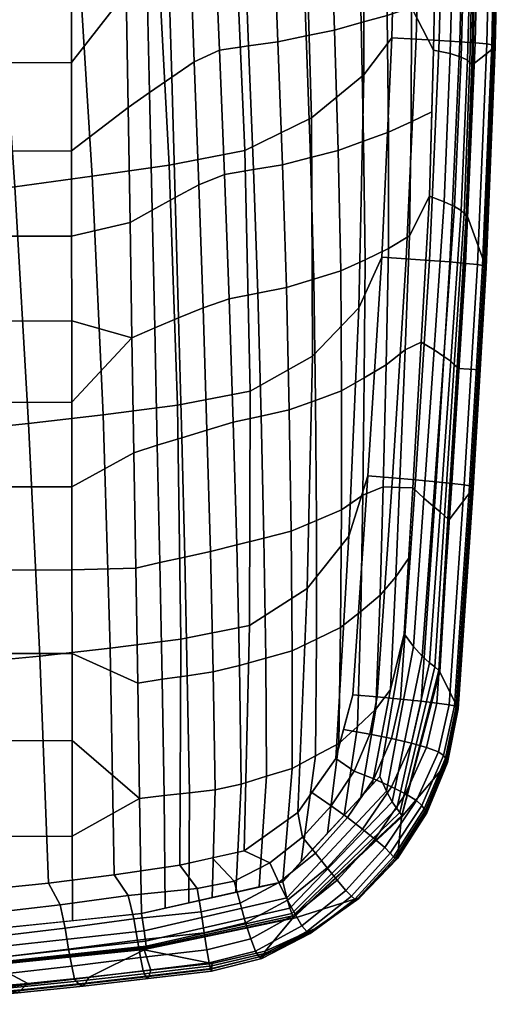
# Model space of a CAD drawing. Units: inches. Extents: x 0 to 201, y 5 to 133.
# Drawn here: x 54 to 56, y 92 to 95 of the extents above; entities that cross this region are included whole.
import ezdxf

# ---------------------------------------------------------------- set-up
doc = ezdxf.new("R2010")
doc.units = ezdxf.units.IN
doc.header["$MEASUREMENT"] = 0
for name, color, linetype in [('A-FURN', 7, 'Continuous'), ('AFUFU-2D-CH-TX', 2, 'Continuous'), ('AFUFU-3D-CH-AR-PD', 2, 'Continuous'), ('AFUFU-3D-CH-TR', 2, 'Continuous')]:
    doc.layers.add(name, color=color, linetype=linetype)
doc.styles.get("Standard").update_dxf_attribs({"font": 'arial.ttf'})

# ---------------------------------------------------------------- blocks, each defined once
blk = doc.blocks.new('3_441HA2SXHC')
at = {"layer": 'AFUFU-2D-CH-TX', "flags": 1}
for tag, height in [('CAPTG', 2.5), ('CAPPN', 0.001), ('CAPMG', 0.001), ('CAPMC', 0.001), ('CAPQT', 0.001), ('CAPDH', 0.001), ('CAPGC', 0.001)]:
    blk.add_attdef(tag, (0, 0), '', height=height, dxfattribs=at)
at = {"layer": 'AFUFU-3D-CH-AR-PD'}
mesh = blk.add_polyface(dxfattribs=at)
corners = [(10.8321, -0.2746, 22.7831), (10.9054, -0.9416, 22.8006), (10.6868, -0.9979, 22.7763), (10.6071, -0.3434, 22.757), (11.0623, -0.2138, 22.804), (11.1305, -0.8919, 22.8206), (11.2939, -0.1522, 22.8234), (11.3582, -0.8412, 22.8389), (11.5283, -0.0954, 22.8367), (11.5894, -0.7941, 22.8518), (11.7647, -0.0423, 22.8449), (11.8225, -0.749, 22.8601), (12.0021, 0.0081, 22.8484), (12.0563, -0.705, 22.8642), (12.2381, 0.0613, 22.8496), (12.2876, -0.6557, 22.8663), (12.4636, 0.1333, 22.844), (12.5025, -0.5759, 22.8618), (10.9743, -1.6091, 22.8182), (10.7621, -1.6529, 22.7958), (11.1939, -1.5704, 22.8374), (11.4176, -1.5307, 22.8545), (11.6451, -1.4931, 22.867), (11.8747, -1.456, 22.8754), (12.1045, -1.4183, 22.8803), (12.3307, -1.3728, 22.8833), (12.5348, -1.2851, 22.8799), (12.6933, -0.4898, 22.8531), (12.7062, -1.179, 22.8725), (11.0391, -2.2761, 22.8361), (10.8331, -2.3084, 22.8154), (11.2527, -2.2473, 22.8545), (11.4712, -2.2173, 22.8706), (11.6936, -2.1883, 22.8827), (11.9179, -2.1581, 22.8913), (12.1422, -2.1259, 22.8968), (12.3619, -2.0836, 22.9007), (12.5547, -1.9885, 22.8984), (10.4567, -1.2893, 20.687), (10.5094, -1.8476, 20.7924), (10.5753, -1.829, 20.7952), (10.5221, -1.2672, 20.6896), (10.5575, -2.4046, 20.9076), (10.6239, -2.3892, 20.9107), (10.5207, -1.0279, 22.738), (10.4439, -0.3776, 22.7177), (10.5933, -1.6787, 22.7583), (10.6618, -2.3303, 22.7785), (10.5029, -2.3519, 22.7102), (10.4361, -1.7039, 22.6898), (10.6114, -2.2474, 20.9194), (10.5867, -1.9631, 20.8617), (10.5618, -1.6788, 20.8045), (10.537, -1.3944, 20.7472), (10.498, -0.994, 20.6735), (10.4583, -0.5935, 20.6002), (10.4689, -0.7055, 20.5841)]
mesh.append_faces([[corners[k] for k in face] for face in [(0, 1, 2, 3), (4, 5, 1, 0), (6, 7, 5, 4), (8, 9, 7, 6), (10, 11, 9, 8), (12, 13, 11, 10), (14, 15, 13, 12), (16, 17, 15, 14), (1, 18, 19, 2), (5, 20, 18, 1), (7, 21, 20, 5), (9, 22, 21, 7), (11, 23, 22, 9), (13, 24, 23, 11), (15, 25, 24, 13), (17, 26, 25, 15), (27, 28, 26, 17), (18, 29, 30, 19), (20, 31, 29, 18), (21, 32, 31, 20), (22, 33, 32, 21), (23, 34, 33, 22), (24, 35, 34, 23), (25, 36, 35, 24), (26, 37, 36, 25), (38, 39, 40, 41), (39, 42, 43, 40), (2, 44, 45, 3), (19, 46, 44, 2), (30, 47, 46, 19), (47, 48, 49, 46), (43, 50, 51, 40), (40, 52, 53, 41), (41, 54, 55, 56)]])
mesh.append_faces([[corners[k] for k in face] for face in [(40, 51, 52, 52), (41, 53, 54, 54)]], dxfattribs={"vtx2": -1})
mesh = blk.add_polyface(dxfattribs=at)
corners = [(12.7885, -1.7568, 22.8862), (12.8591, -1.7604, 22.8722), (12.8302, -2.3972, 22.893), (12.7596, -2.3923, 22.9064), (12.8041, -1.1208, 22.8664), (12.8747, -1.123, 22.8517), (12.8091, -0.4847, 22.847), (12.8797, -0.4852, 22.8315), (12.9258, -1.7641, 22.8467), (12.8973, -2.402, 22.8679), (12.9412, -1.1253, 22.8256), (12.9464, -0.4862, 22.8046), (12.9854, -1.7677, 22.8069), (12.957, -2.4066, 22.8282), (13.0007, -1.1278, 22.7855), (13.0066, -0.4875, 22.7643), (13.03, -1.7711, 22.751), (13.0021, -2.4107, 22.7726), (13.0447, -1.1304, 22.7293), (13.0509, -0.4894, 22.7076), (13.064, -1.7741, 22.6884), (13.0367, -2.4143, 22.71), (13.0782, -1.133, 22.6665), (13.0847, -0.4914, 22.6447), (13.0785, -1.7764, 22.6183), (13.0516, -2.4169, 22.6398), (13.0926, -1.1352, 22.5965), (13.0998, -0.4936, 22.5748), (13.0829, -1.778, 22.5467), (13.0563, -2.4185, 22.568), (13.0968, -1.137, 22.5251), (13.1046, -0.4956, 22.5035), (13.0846, -1.7794, 22.4749), (13.058, -2.4199, 22.4961), (13.0987, -1.1385, 22.4535), (13.1074, -0.4974, 22.4319), (13.0864, -1.781, 22.403), (13.0598, -2.4214, 22.4241), (13.1006, -1.1402, 22.3816), (13.1099, -0.4993, 22.3601), (13.0882, -1.7828, 22.3309), (13.0617, -2.4232, 22.352), (13.1025, -1.142, 22.3095), (13.112, -0.5012, 22.2879), (12.7062, -1.179, 22.8725), (12.6933, -0.4898, 22.8531), (12.7073, -1.8638, 22.8922), (12.5547, -1.9885, 22.8984), (12.5348, -1.2851, 22.8799), (13.0518, -0.5111, 22.2925), (13.0425, -0.9521, 22.307), (13.0332, -1.3931, 22.3215), (13.0969, -1.3947, 22.3179), (13.0238, -1.8341, 22.336), (13.0076, -2.2749, 22.3503)]
mesh.append_faces([[corners[k] for k in face] for face in [(0, 1, 2, 3), (4, 5, 1, 0), (6, 7, 5, 4), (1, 8, 9, 2), (5, 10, 8, 1), (7, 11, 10, 5), (8, 12, 13, 9), (10, 14, 12, 8), (11, 15, 14, 10), (12, 16, 17, 13), (14, 18, 16, 12), (15, 19, 18, 14), (16, 20, 21, 17), (18, 22, 20, 16), (19, 23, 22, 18), (20, 24, 25, 21), (22, 26, 24, 20), (23, 27, 26, 22), (24, 28, 29, 25), (26, 30, 28, 24), (27, 31, 30, 26), (28, 32, 33, 29), (30, 34, 32, 28), (31, 35, 34, 30), (32, 36, 37, 33), (34, 38, 36, 32), (35, 39, 38, 34), (36, 40, 41, 37), (38, 42, 40, 36), (39, 43, 42, 38), (6, 4, 44, 45), (44, 46, 47, 48), (4, 0, 46, 44), (43, 49, 50, 42), (42, 50, 51, 52), (52, 51, 53, 40), (40, 53, 54, 41)]])
mesh = blk.add_polyface(dxfattribs=at)
corners = [(12.736, -3.9058, 22.9182), (12.7878, -3.7884, 22.914), (12.8454, -3.8019, 22.8745), (12.7877, -3.9287, 22.8791), (12.8892, -3.8151, 22.82), (12.8278, -3.9497, 22.8251), (12.9234, -3.8276, 22.7577), (12.8598, -3.9689, 22.7632), (12.9385, -3.8377, 22.6877), (12.8753, -3.983, 22.6933), (12.724, -3.7758, 22.9378), (12.7459, -3.668, 22.9343), (12.8134, -3.6743, 22.9097), (12.8733, -3.6804, 22.87), (12.9192, -3.686, 22.8147), (12.9545, -3.6909, 22.752), (12.9698, -3.6944, 22.6817), (12.975, -3.6968, 22.6098), (12.9438, -3.8455, 22.6158), (12.9769, -3.6987, 22.5377), (12.9458, -3.8512, 22.5436), (12.9787, -3.7006, 22.4656), (12.9478, -3.8555, 22.4714), (12.9806, -3.7025, 22.3935), (12.9496, -3.858, 22.3991), (12.7596, -2.3923, 22.9064), (12.8302, -2.3972, 22.893), (12.7898, -3.0329, 22.9137), (12.7191, -3.0272, 22.9267), (12.8573, -3.0387, 22.889), (12.8973, -2.402, 22.8679), (12.9172, -3.0442, 22.8493), (12.957, -2.4066, 22.8282), (12.9629, -3.049, 22.7939), (13.0021, -2.4107, 22.7726), (12.9981, -3.0532, 22.7313), (13.0367, -2.4143, 22.71), (13.0134, -3.0562, 22.6609), (13.0516, -2.4169, 22.6398), (13.0185, -3.058, 22.589), (13.0563, -2.4185, 22.568), (13.0204, -3.0596, 22.517), (13.058, -2.4199, 22.4961), (13.0223, -3.0612, 22.4449), (13.0598, -2.4214, 22.4241), (13.0242, -3.063, 22.3728), (13.0617, -2.4232, 22.352), (12.7885, -1.7568, 22.8862), (12.6929, -2.5395, 22.9123), (12.7073, -1.8638, 22.8922), (13.0076, -2.2749, 22.3503), (12.9808, -2.7152, 22.3643), (13.0443, -2.719, 22.3617), (12.954, -3.1555, 22.3783), (12.9272, -3.5958, 22.3923), (12.8168, -4.0171, 22.4074)]
mesh.append_faces([[corners[k] for k in face] for face in [(0, 1, 2, 3), (3, 2, 4, 5), (5, 4, 6, 7), (7, 6, 8, 9), (10, 11, 12, 1), (1, 12, 13, 2), (2, 13, 14, 4), (4, 14, 15, 6), (6, 15, 16, 8), (8, 16, 17, 18), (18, 17, 19, 20), (20, 19, 21, 22), (22, 21, 23, 24), (25, 26, 27, 28), (27, 29, 12, 11), (26, 30, 29, 27), (29, 31, 13, 12), (30, 32, 31, 29), (31, 33, 14, 13), (32, 34, 33, 31), (33, 35, 15, 14), (34, 36, 35, 33), (35, 37, 16, 15), (36, 38, 37, 35), (37, 39, 17, 16), (38, 40, 39, 37), (39, 41, 19, 17), (40, 42, 41, 39), (41, 43, 21, 19), (42, 44, 43, 41), (43, 45, 23, 21), (44, 46, 45, 43), (47, 25, 48, 49), (46, 50, 51, 52), (52, 51, 53, 45), (23, 45, 53, 54), (24, 23, 54, 55)]])
mesh = blk.add_polyface(dxfattribs=at)
corners = [(12.6253, -3.8471, 22.953), (12.6481, -3.7623, 22.9503), (12.724, -3.7758, 22.9378), (12.679, -3.8835, 22.9414), (12.7878, -3.7884, 22.914), (12.736, -3.9058, 22.9182), (12.6752, -3.6618, 22.9471), (12.7459, -3.668, 22.9343), (12.7191, -3.0272, 22.9267), (12.7898, -3.0329, 22.9137), (11.0391, -2.2761, 22.8361), (11.101, -2.9412, 22.8544), (10.9009, -2.9643, 22.8351), (10.8331, -2.3084, 22.8154), (11.2527, -2.2473, 22.8545), (11.3078, -2.9203, 22.8722), (11.4712, -2.2173, 22.8706), (11.5192, -2.8978, 22.8875), (11.6936, -2.1883, 22.8827), (11.7339, -2.8753, 22.8994), (11.9179, -2.1581, 22.8913), (11.9501, -2.8502, 22.9081), (12.1422, -2.1259, 22.8968), (12.1661, -2.8219, 22.9142), (12.3619, -2.0836, 22.9007), (12.3771, -2.7816, 22.9189), (12.5547, -1.9885, 22.8984), (12.5576, -2.6799, 22.9174), (12.7073, -1.8638, 22.8922), (12.6929, -2.5395, 22.9123), (11.1605, -3.6035, 22.8733), (10.9655, -3.6204, 22.8548), (11.3597, -3.5873, 22.8907), (11.5618, -3.5691, 22.9054), (11.766, -3.55, 22.9172), (11.9709, -3.5272, 22.9261), (12.1754, -3.5005, 22.9326), (12.3751, -3.4606, 22.9378), (12.5429, -3.3535, 22.937), (12.6634, -3.2019, 22.9326), (12.7596, -2.3923, 22.9064), (11.6002, -4.2282, 22.9246), (11.4088, -4.2464, 22.9101), (11.7915, -4.2084, 22.9364), (11.9825, -4.1844, 22.9454), (12.173, -4.1561, 22.9522), (12.3595, -4.1145, 22.9576), (12.5152, -4.0039, 22.9571), (10.6518, -3.516, 21.1594), (10.6961, -4.0709, 21.2954), (10.7632, -4.0611, 21.2992), (10.7189, -3.5052, 21.163), (10.7272, -2.9826, 22.7978), (10.6618, -2.3303, 22.7785), (10.7901, -3.636, 22.8169), (10.7545, -3.9432, 21.3128), (10.7316, -3.6612, 21.2441), (10.7078, -3.3788, 21.1775)]
mesh.append_faces([[corners[k] for k in face] for face in [(0, 1, 2, 3), (3, 2, 4, 5), (1, 6, 7, 2), (8, 9, 7, 6), (10, 11, 12, 13), (14, 15, 11, 10), (16, 17, 15, 14), (18, 19, 17, 16), (20, 21, 19, 18), (22, 23, 21, 20), (24, 25, 23, 22), (26, 27, 25, 24), (28, 29, 27, 26), (11, 30, 31, 12), (15, 32, 30, 11), (17, 33, 32, 15), (19, 34, 33, 17), (21, 35, 34, 19), (23, 36, 35, 21), (25, 37, 36, 23), (27, 38, 37, 25), (29, 39, 38, 27), (40, 8, 39, 29), (33, 41, 42, 32), (34, 43, 41, 33), (35, 44, 43, 34), (36, 45, 44, 35), (37, 46, 45, 36), (38, 47, 46, 37), (39, 0, 47, 38), (8, 6, 0, 39), (48, 49, 50, 51), (12, 52, 53, 13), (31, 54, 52, 12), (50, 55, 56, 51)]])
mesh.append_faces([[corners[k] for k in face] for face in [(51, 56, 57, 57)]], dxfattribs={"vtx2": -1})
mesh = blk.add_polyface(dxfattribs=at)
corners = [(12.4191, -4.4124, 22.4913), (12.5631, -4.345, 22.4907), (12.5654, -4.3397, 22.4186), (12.4209, -4.4054, 22.4192), (12.4343, -4.1499, 22.948), (12.5294, -4.0751, 22.9468), (12.5664, -4.1209, 22.9256), (12.4607, -4.206, 22.9276), (12.6008, -4.1638, 22.8873), (12.4854, -4.2573, 22.8896), (12.63, -4.1997, 22.8345), (12.5076, -4.2987, 22.8372), (12.6551, -4.2294, 22.7732), (12.5274, -4.3317, 22.7761), (12.6709, -4.2464, 22.7036), (12.5415, -4.3485, 22.7066), (12.6811, -4.2547, 22.6319), (12.5516, -4.3543, 22.6348), (12.6877, -4.2544, 22.5599), (12.5583, -4.3499, 22.5628), (12.6925, -4.253, 22.4879), (12.695, -4.2501, 22.4158), (12.5152, -4.0039, 22.9571), (12.5565, -3.9451, 22.9555), (12.6119, -3.9844, 22.9445), (12.6595, -4.0183, 22.9223), (12.7033, -4.0514, 22.8836), (12.7386, -4.0803, 22.8302), (12.7678, -4.1054, 22.7686), (12.7839, -4.1217, 22.6989), (12.7927, -4.1316, 22.6272), (12.798, -4.1352, 22.5552), (12.8019, -4.137, 22.4831), (12.8043, -4.1366, 22.411), (12.6253, -3.8471, 22.953), (12.679, -3.8835, 22.9414), (12.736, -3.9058, 22.9182), (12.7877, -3.9287, 22.8791), (12.8278, -3.9497, 22.8251), (12.8598, -3.9689, 22.7632), (12.8753, -3.983, 22.6933), (12.882, -3.993, 22.6216), (12.8853, -3.9989, 22.5495), (12.8881, -4.0028, 22.4774), (12.8901, -4.0043, 22.4052), (12.9385, -3.8377, 22.6877), (12.9438, -3.8455, 22.6158), (12.9458, -3.8512, 22.5436), (12.9478, -3.8555, 22.4714), (12.9496, -3.858, 22.3991), (12.8168, -4.0171, 22.4074), (12.4985, -4.3123, 22.4178)]
mesh.append_faces([[corners[k] for k in face] for face in [(0, 1, 2, 3), (4, 5, 6, 7), (7, 6, 8, 9), (9, 8, 10, 11), (11, 10, 12, 13), (13, 12, 14, 15), (15, 14, 16, 17), (17, 16, 18, 19), (19, 18, 20, 1), (1, 20, 21, 2), (22, 23, 24, 5), (5, 24, 25, 6), (6, 25, 26, 8), (8, 26, 27, 10), (10, 27, 28, 12), (12, 28, 29, 14), (14, 29, 30, 16), (16, 30, 31, 18), (18, 31, 32, 20), (20, 32, 33, 21), (23, 34, 35, 24), (24, 35, 36, 25), (25, 36, 37, 26), (26, 37, 38, 27), (27, 38, 39, 28), (28, 39, 40, 29), (29, 40, 41, 30), (30, 41, 42, 31), (31, 42, 43, 32), (32, 43, 44, 33), (40, 45, 46, 41), (41, 46, 47, 42), (42, 47, 48, 43), (43, 48, 49, 44), (44, 49, 50, 33), (33, 50, 51, 21), (3, 2, 21, 51)]])
mesh = blk.add_polyface(dxfattribs=at)
corners = [(12.2228, -4.224, 22.9444), (12.3303, -4.2023, 22.9475), (12.3478, -4.2662, 22.9278), (12.2344, -4.2916, 22.925), (12.3637, -4.3239, 22.8899), (12.2433, -4.3528, 22.8871), (12.3785, -4.3696, 22.8379), (12.251, -4.4014, 22.8353), (12.3923, -4.4054, 22.7769), (12.2576, -4.4397, 22.7743), (12.4027, -4.4224, 22.7073), (12.2619, -4.4581, 22.7047), (12.4106, -4.4269, 22.6355), (12.2647, -4.4633, 22.6329), (12.4156, -4.4196, 22.5634), (12.2654, -4.456, 22.5608), (12.4191, -4.4124, 22.4913), (12.2661, -4.4486, 22.4887), (12.4209, -4.4054, 22.4192), (12.2668, -4.4411, 22.4166), (12.4343, -4.1499, 22.948), (12.4607, -4.206, 22.9276), (12.4854, -4.2573, 22.8896), (12.5076, -4.2987, 22.8372), (12.5274, -4.3317, 22.7761), (12.5415, -4.3485, 22.7066), (12.5516, -4.3543, 22.6348), (12.5583, -4.3499, 22.5628), (12.5631, -4.345, 22.4907), (12.3595, -4.1145, 22.9576), (12.5152, -4.0039, 22.9571), (12.5294, -4.0751, 22.9468), (11.8927, -4.5067, 22.6157), (12.0807, -4.4852, 22.6261), (12.0836, -4.4772, 22.5529), (11.8986, -4.4981, 22.5427), (12.0861, -4.469, 22.4798), (11.9043, -4.4894, 22.4699), (12.0883, -4.4611, 22.4068), (11.9097, -4.4811, 22.3971), (11.9825, -4.1844, 22.9454), (12.173, -4.1561, 22.9522), (12.0231, -4.2442, 22.9381), (12.0397, -4.3118, 22.9196), (12.0497, -4.3737, 22.8829), (12.0587, -4.4237, 22.8306), (12.0667, -4.4623, 22.769), (12.0745, -4.4803, 22.6988), (12.2663, -4.1353, 22.9549), (12.4985, -4.3123, 22.4178), (12.0692, -4.4016, 22.4039)]
mesh.append_faces([[corners[k] for k in face] for face in [(0, 1, 2, 3), (3, 2, 4, 5), (5, 4, 6, 7), (7, 6, 8, 9), (9, 8, 10, 11), (11, 10, 12, 13), (13, 12, 14, 15), (15, 14, 16, 17), (17, 16, 18, 19), (1, 20, 21, 2), (2, 21, 22, 4), (4, 22, 23, 6), (6, 23, 24, 8), (8, 24, 25, 10), (10, 25, 26, 12), (12, 26, 27, 14), (14, 27, 28, 16), (29, 30, 31, 20), (32, 33, 34, 35), (35, 34, 36, 37), (37, 36, 38, 39), (40, 41, 0, 42), (42, 0, 3, 43), (43, 3, 5, 44), (44, 5, 7, 45), (45, 7, 9, 46), (46, 9, 11, 47), (47, 11, 13, 33), (33, 13, 15, 34), (34, 15, 17, 36), (36, 17, 19, 38), (29, 20, 1, 48), (48, 1, 0, 41), (18, 49, 50, 19)]])
mesh.append_faces([[corners[k] for k in face] for face in [(38, 19, 50, 50), (38, 50, 39, 39)]], dxfattribs={"vtx2": -1})
mesh = blk.add_polyface(dxfattribs=at)
corners = [(11.2431, -4.4653, 22.8154), (11.4431, -4.4463, 22.8359), (11.4513, -4.4935, 22.7806), (11.2514, -4.5119, 22.7593), (11.4592, -4.5312, 22.7171), (11.2597, -4.5497, 22.6953), (11.4856, -4.5401, 22.6503), (11.2916, -4.5565, 22.6295), (11.5127, -4.5435, 22.5829), (11.3249, -4.5598, 22.5636), (11.526, -4.5339, 22.5104), (11.3412, -4.5501, 22.4913), (11.5393, -4.5245, 22.4379), (11.3578, -4.5404, 22.419), (11.553, -4.5152, 22.3654), (11.3748, -4.5308, 22.3466), (11.4088, -4.2464, 22.9101), (11.6002, -4.2282, 22.9246), (11.6251, -4.2944, 22.9146), (11.4249, -4.3161, 22.8984), (11.6373, -4.3628, 22.8942), (11.4345, -4.3851, 22.8768), (11.6465, -4.4242, 22.8551), (11.6551, -4.4723, 22.8011), (11.6631, -4.5103, 22.7386), (11.6829, -4.5225, 22.6709), (11.7026, -4.5264, 22.6019), (11.7122, -4.5174, 22.5293), (11.7217, -4.5083, 22.4567), (11.7313, -4.4995, 22.3841), (11.7915, -4.2084, 22.9364), (11.8253, -4.2709, 22.9279), (11.8401, -4.3387, 22.9086), (11.8499, -4.4003, 22.8708), (11.8589, -4.4492, 22.8179), (11.8672, -4.4873, 22.7558), (11.8804, -4.5025, 22.6868), (11.8927, -4.5067, 22.6157), (11.8986, -4.4981, 22.5427), (11.9043, -4.4894, 22.4699), (11.9097, -4.4811, 22.3971), (11.9825, -4.1844, 22.9454), (12.0231, -4.2442, 22.9381), (12.0397, -4.3118, 22.9196), (12.0497, -4.3737, 22.8829), (12.0587, -4.4237, 22.8306), (12.0667, -4.4623, 22.769), (12.0745, -4.4803, 22.6988), (12.0807, -4.4852, 22.6261), (12.0692, -4.4016, 22.4039), (11.6313, -4.4464, 22.3734), (11.1944, -4.4866, 22.3261)]
mesh.append_faces([[corners[k] for k in face] for face in [(0, 1, 2, 3), (3, 2, 4, 5), (5, 4, 6, 7), (7, 6, 8, 9), (9, 8, 10, 11), (11, 10, 12, 13), (13, 12, 14, 15), (16, 17, 18, 19), (19, 18, 20, 21), (21, 20, 22, 1), (1, 22, 23, 2), (2, 23, 24, 4), (4, 24, 25, 6), (6, 25, 26, 8), (8, 26, 27, 10), (10, 27, 28, 12), (12, 28, 29, 14), (17, 30, 31, 18), (18, 31, 32, 20), (20, 32, 33, 22), (22, 33, 34, 23), (23, 34, 35, 24), (24, 35, 36, 25), (25, 36, 37, 26), (26, 37, 38, 27), (27, 38, 39, 28), (28, 39, 40, 29), (30, 41, 42, 31), (31, 42, 43, 32), (32, 43, 44, 33), (33, 44, 45, 34), (34, 45, 46, 35), (35, 46, 47, 36), (36, 47, 48, 37), (40, 49, 50, 29), (14, 50, 51, 15)]])
mesh.append_faces([[corners[k] for k in face] for face in [(29, 50, 14, 14)]], dxfattribs={"vtx2": -1})
at = {"layer": 'AFUFU-3D-CH-TR'}
mesh = blk.add_polyface(dxfattribs=at)
corners = [(12.9175, -1.3683, 22.0294), (12.9685, -1.3735, 22.0497), (12.9572, -1.8023, 22.0634), (12.9097, -1.7921, 22.0429), (12.9404, -2.2319, 22.077), (12.8976, -2.2157, 22.0562), (12.9786, -0.946, 22.0361), (13.0126, -0.948, 22.0796), (13.0016, -1.3793, 22.0935), (12.9892, -1.8123, 22.1074), (12.9705, -2.2462, 22.1213), (13.0308, -0.9502, 22.1333), (13.02, -1.3849, 22.1474), (13.0081, -1.821, 22.1617), (13.0348, -0.9519, 22.1912), (13.025, -1.3896, 22.2055), (13.0147, -1.8278, 22.2199), (13.0387, -0.9528, 22.2492), (13.0295, -1.3928, 22.2636), (13.0203, -1.8328, 22.278), (13.0425, -0.9521, 22.307), (13.0332, -1.3931, 22.3215), (13.0238, -1.8341, 22.336), (12.2281, -2.1829, 22.0619), (12.2149, -1.8264, 22.0526), (12.2877, -1.7924, 22.0529), (12.3026, -2.1528, 22.0623), (12.3723, -1.7801, 22.0529), (12.3866, -2.1386, 22.0624), (12.4573, -1.7677, 22.053), (12.471, -2.1244, 22.0625), (12.5397, -1.7507, 22.0519), (12.5519, -2.1038, 22.0614), (12.6218, -1.7341, 22.0503), (12.6324, -2.0835, 22.0598), (12.6988, -1.7125, 22.0482), (12.7063, -2.0565, 22.0577), (12.7746, -1.6917, 22.0452), (12.7784, -2.0298, 22.0549), (12.8454, -1.6686, 22.0417), (12.8441, -1.9999, 22.0517), (12.9046, -1.9716, 22.0485), (12.0225, -1.9585, 22.0488), (12.0169, -1.6245, 22.0411), (12.0775, -1.5737, 22.0418), (12.0851, -1.9147, 22.0501), (12.1393, -1.5228, 22.0426), (12.1493, -1.8708, 22.0515), (12.202, -1.4712, 22.0433), (12.273, -1.4337, 22.0435), (12.3582, -1.4232, 22.0435), (12.4436, -1.4126, 22.0436), (12.5272, -1.3991, 22.0424), (12.6106, -1.386, 22.0407), (12.6905, -1.3696, 22.0386), (12.7696, -1.3543, 22.0354), (12.8453, -1.3377, 22.0317), (12.0113, -1.2905, 22.0334), (12.0702, -1.2336, 22.0336), (12.1299, -1.1765, 22.0339), (12.1901, -1.1188, 22.0342), (12.2597, -1.0782, 22.0342), (12.3455, -1.0695, 22.0342), (12.4315, -1.0606, 22.0342), (12.5164, -1.0503, 22.033), (12.6011, -1.0405, 22.031), (12.6837, -1.0288, 22.0289), (12.7658, -1.0184, 22.0255), (12.8458, -1.0077, 22.0216), (12.9252, -0.9445, 22.016), (11.3239, -1.6045, 21.9915), (11.6691, -1.5654, 22.0212), (11.6665, -1.8287, 22.0263), (11.3359, -1.8579, 21.9975), (11.6639, -2.0851, 22.0313), (11.343, -2.1092, 22.0028), (11.858, -1.5444, 22.0322), (11.6724, -1.294, 22.0125), (11.76, -1.2812, 22.021), (11.8574, -1.0146, 22.0213), (11.8582, -1.8283, 22.0381), (11.8585, -2.0846, 22.0434), (12.0057, -0.9565, 22.0256)]
mesh.append_faces([[corners[k] for k in face] for face in [(0, 1, 2, 3), (3, 2, 4, 5), (6, 7, 8, 1), (1, 8, 9, 2), (2, 9, 10, 4), (7, 11, 12, 8), (8, 12, 13, 9), (11, 14, 15, 12), (12, 15, 16, 13), (14, 17, 18, 15), (15, 18, 19, 16), (17, 20, 21, 18), (18, 21, 22, 19), (23, 24, 25, 26), (26, 25, 27, 28), (28, 27, 29, 30), (30, 29, 31, 32), (32, 31, 33, 34), (34, 33, 35, 36), (36, 35, 37, 38), (38, 37, 39, 40), (40, 39, 3, 41), (42, 43, 44, 45), (45, 44, 46, 47), (47, 46, 48, 24), (24, 48, 49, 25), (25, 49, 50, 27), (27, 50, 51, 29), (29, 51, 52, 31), (31, 52, 53, 33), (33, 53, 54, 35), (35, 54, 55, 37), (37, 55, 56, 39), (39, 56, 0, 3), (43, 57, 58, 44), (44, 58, 59, 46), (46, 59, 60, 48), (48, 60, 61, 49), (49, 61, 62, 50), (50, 62, 63, 51), (51, 63, 64, 52), (52, 64, 65, 53), (53, 65, 66, 54), (54, 66, 67, 55), (55, 67, 68, 56), (56, 68, 69, 0), (70, 71, 72, 73), (73, 72, 74, 75), (76, 71, 77, 78), (80, 72, 71, 76), (81, 74, 72, 80), (80, 43, 42, 81), (76, 57, 43, 80), (79, 82, 57, 76)]])
mesh.append_faces([[corners[k] for k in face] for face in [(79, 76, 78, 78)]], dxfattribs={"vtx2": -1})
mesh = blk.add_polyface(dxfattribs=at)
corners = [(12.8976, -2.2157, 22.0562), (12.9404, -2.2319, 22.077), (12.911, -2.6617, 22.0903), (12.8732, -2.6388, 22.0691), (12.8812, -3.0918, 22.1036), (12.8489, -3.062, 22.082), (12.9705, -2.2462, 22.1213), (12.9395, -2.6805, 22.1348), (12.908, -3.1152, 22.1484), (12.9892, -1.8123, 22.1074), (13.0081, -1.821, 22.1617), (12.9897, -2.2577, 22.1758), (12.9593, -2.6946, 22.1896), (12.9287, -3.1318, 22.2035), (13.0147, -1.8278, 22.2199), (12.9978, -2.2663, 22.2341), (12.9697, -2.7045, 22.248), (12.9415, -3.143, 22.2619), (13.0203, -1.8328, 22.278), (13.0043, -2.2727, 22.2923), (12.9777, -2.7122, 22.3063), (12.951, -3.1517, 22.3202), (13.0238, -1.8341, 22.336), (13.0076, -2.2749, 22.3503), (12.9808, -2.7152, 22.3643), (12.7042, -3.0832, 22.0858), (12.7081, -2.7428, 22.0765), (12.7721, -2.7047, 22.074), (12.7636, -3.0589, 22.084), (12.8268, -2.6615, 22.0712), (12.8108, -3.0603, 22.083), (12.0394, -2.9604, 22.0719), (12.0338, -2.6264, 22.0642), (12.1002, -2.5974, 22.0667), (12.1075, -2.9383, 22.075), (12.1694, -2.5687, 22.0693), (12.1785, -2.9167, 22.0781), (12.2407, -2.5394, 22.0712), (12.2517, -2.8944, 22.0804), (12.3165, -2.5131, 22.0717), (12.3279, -2.8717, 22.081), (12.3994, -2.497, 22.0718), (12.4088, -2.8537, 22.0811), (12.4828, -2.4809, 22.0719), (12.4902, -2.8358, 22.0811), (12.5618, -2.4568, 22.0708), (12.5664, -2.8081, 22.08), (12.6403, -2.4327, 22.0693), (12.6421, -2.7805, 22.0786), (12.7106, -2.4003, 22.0672), (12.7789, -2.3678, 22.0646), (12.8391, -2.3311, 22.0616), (12.0282, -2.2925, 22.0565), (12.0927, -2.256, 22.0584), (12.1595, -2.2198, 22.0604), (12.2281, -2.1829, 22.0619), (12.3026, -2.1528, 22.0623), (12.3866, -2.1386, 22.0624), (12.471, -2.1244, 22.0625), (12.5519, -2.1038, 22.0614), (12.6324, -2.0835, 22.0598), (12.7063, -2.0565, 22.0577), (12.7784, -2.0298, 22.0549), (12.8441, -1.9999, 22.0517), (12.9046, -1.9716, 22.0485), (12.0225, -1.9585, 22.0488), (12.0851, -1.9147, 22.0501), (12.1493, -1.8708, 22.0515), (12.2149, -1.8264, 22.0526), (11.343, -2.1092, 22.0028), (11.6639, -2.0851, 22.0313), (11.6614, -2.3322, 22.036), (11.3465, -2.3591, 22.0076), (11.6589, -2.5782, 22.0408), (11.3476, -2.6081, 22.0121), (11.6565, -2.8141, 22.0454), (11.3474, -2.8565, 22.0164), (11.8588, -2.3317, 22.0485), (11.8585, -2.0846, 22.0434), (11.859, -2.5778, 22.0535), (11.8593, -2.8137, 22.0584), (11.8595, -3.0586, 22.0635)]
mesh.append_faces([[corners[k] for k in face] for face in [(0, 1, 2, 3), (3, 2, 4, 5), (1, 6, 7, 2), (2, 7, 8, 4), (9, 10, 11, 6), (6, 11, 12, 7), (7, 12, 13, 8), (10, 14, 15, 11), (11, 15, 16, 12), (12, 16, 17, 13), (14, 18, 19, 15), (15, 19, 20, 16), (16, 20, 21, 17), (18, 22, 23, 19), (19, 23, 24, 20), (25, 26, 27, 28), (28, 27, 29, 30), (30, 29, 3, 5), (31, 32, 33, 34), (34, 33, 35, 36), (36, 35, 37, 38), (38, 37, 39, 40), (40, 39, 41, 42), (42, 41, 43, 44), (44, 43, 45, 46), (46, 45, 47, 48), (48, 47, 49, 26), (26, 49, 50, 27), (27, 50, 51, 29), (29, 51, 0, 3), (32, 52, 53, 33), (33, 53, 54, 35), (35, 54, 55, 37), (37, 55, 56, 39), (39, 56, 57, 41), (41, 57, 58, 43), (43, 58, 59, 45), (45, 59, 60, 47), (47, 60, 61, 49), (49, 61, 62, 50), (50, 62, 63, 51), (51, 63, 64, 0), (52, 65, 66, 53), (53, 66, 67, 54), (54, 67, 68, 55), (69, 70, 71, 72), (72, 71, 73, 74), (74, 73, 75, 76), (77, 71, 70, 78), (79, 73, 71, 77), (80, 75, 73, 79), (80, 32, 31, 81), (77, 52, 32, 79), (78, 65, 52, 77)]])
mesh.append_faces([[corners[k] for k in face] for face in [(79, 32, 80, 80)]], dxfattribs={"vtx2": -1})
mesh = blk.add_polyface(dxfattribs=at)
corners = [(12.8489, -3.062, 22.082), (12.8812, -3.0918, 22.1036), (12.8515, -3.522, 22.1169), (12.8245, -3.4852, 22.095), (12.7726, -3.942, 22.1306), (12.7535, -3.8993, 22.1083), (12.4835, -4.2509, 22.1402), (12.4714, -4.2042, 22.1175), (12.908, -3.1152, 22.1484), (12.8766, -3.5498, 22.162), (12.7892, -3.9725, 22.1761), (12.4923, -4.2808, 22.1859), (12.9287, -3.1318, 22.2035), (12.898, -3.569, 22.2173), (12.8025, -3.9919, 22.2319), (12.4981, -4.2965, 22.242), (12.9415, -3.143, 22.2619), (12.9133, -3.5814, 22.2758), (12.8112, -4.0033, 22.2907), (12.5005, -4.3031, 22.3009), (12.075, -4.3949, 22.2869), (12.0753, -4.3909, 22.2279), (12.951, -3.1517, 22.3202), (12.9244, -3.5912, 22.3342), (12.8169, -4.0125, 22.3492), (12.5013, -4.3087, 22.3595), (12.0734, -4.3986, 22.3456), (12.9777, -2.7122, 22.3063), (12.9808, -2.7152, 22.3643), (12.954, -3.1555, 22.3783), (12.9272, -3.5958, 22.3923), (12.8168, -4.0171, 22.4074), (12.4985, -4.3123, 22.4178), (12.0692, -4.4016, 22.4039), (12.2671, -4.2502, 22.1101), (12.2759, -3.938, 22.1069), (12.3506, -3.9215, 22.1079), (12.3355, -4.2348, 22.1126), (12.4247, -3.8985, 22.1082), (12.4036, -4.2195, 22.1151), (12.4991, -3.8755, 22.1085), (12.5668, -3.8394, 22.1075), (12.5253, -4.1459, 22.1158), (12.634, -3.8031, 22.1065), (12.6013, -4.0638, 22.1133), (12.6891, -3.7537, 22.1046), (12.6499, -4.0112, 22.1117), (12.7422, -3.7034, 22.1026), (12.6986, -3.9586, 22.1101), (12.7843, -3.6463, 22.1004), (12.7313, -3.9233, 22.109), (12.2698, -3.5951, 22.0983), (12.3457, -3.5775, 22.0992), (12.4222, -3.556, 22.0993), (12.4992, -3.5346, 22.0995), (12.5697, -3.5008, 22.0984), (12.6397, -3.4669, 22.0972), (12.6981, -3.4206, 22.0952), (12.7543, -3.3733, 22.093), (12.7997, -3.3195, 22.0906), (12.8371, -3.2667, 22.0883), (12.2616, -3.2468, 22.0895), (12.3379, -3.227, 22.0902), (12.4166, -3.2073, 22.0903), (12.4959, -3.1876, 22.0904), (12.5693, -3.1566, 22.0892), (12.6422, -3.1256, 22.0879), (12.7042, -3.0832, 22.0858), (12.7636, -3.0589, 22.084), (12.8108, -3.0603, 22.083), (12.2517, -2.8944, 22.0804), (12.3279, -2.8717, 22.081), (12.4088, -2.8537, 22.0811), (12.4902, -2.8358, 22.0811), (12.5664, -2.8081, 22.08), (12.6421, -2.7805, 22.0786), (12.7081, -2.7428, 22.0765)]
mesh.append_faces([[corners[k] for k in face] for face in [(0, 1, 2, 3), (3, 2, 4, 5), (5, 4, 6, 7), (1, 8, 9, 2), (2, 9, 10, 4), (4, 10, 11, 6), (8, 12, 13, 9), (9, 13, 14, 10), (10, 14, 15, 11), (12, 16, 17, 13), (13, 17, 18, 14), (14, 18, 19, 15), (15, 19, 20, 21), (16, 22, 23, 17), (17, 23, 24, 18), (18, 24, 25, 19), (19, 25, 26, 20), (27, 28, 29, 22), (22, 29, 30, 23), (23, 30, 31, 24), (24, 31, 32, 25), (25, 32, 33, 26), (34, 35, 36, 37), (37, 36, 38, 39), (39, 38, 40, 7), (7, 40, 41, 42), (42, 41, 43, 44), (44, 43, 45, 46), (46, 45, 47, 48), (48, 47, 49, 50), (50, 49, 3, 5), (35, 51, 52, 36), (36, 52, 53, 38), (38, 53, 54, 40), (40, 54, 55, 41), (41, 55, 56, 43), (43, 56, 57, 45), (45, 57, 58, 47), (47, 58, 59, 49), (49, 59, 60, 3), (51, 61, 62, 52), (52, 62, 63, 53), (53, 63, 64, 54), (54, 64, 65, 55), (55, 65, 66, 56), (56, 66, 67, 57), (57, 67, 68, 58), (58, 68, 69, 59), (59, 69, 0, 60), (61, 70, 71, 62), (62, 71, 72, 63), (63, 72, 73, 64), (64, 73, 74, 65), (65, 74, 75, 66), (66, 75, 76, 67)]])
mesh = blk.add_polyface(dxfattribs=at)
corners = [(12.4714, -4.2042, 22.1175), (12.4835, -4.2509, 22.1402), (12.069, -4.3467, 22.1256), (12.0618, -4.2964, 22.1027), (11.6447, -4.3931, 22.0977), (11.641, -4.3403, 22.0749), (11.2228, -4.4324, 22.0509), (11.2213, -4.3786, 22.0281), (12.4923, -4.2808, 22.1859), (12.0733, -4.3769, 22.1716), (11.6452, -4.4242, 22.1432), (11.22, -4.464, 22.0964), (12.4981, -4.2965, 22.242), (12.0753, -4.3909, 22.2279), (11.6437, -4.4376, 22.1989), (11.2145, -4.4777, 22.152), (12.075, -4.3949, 22.2869), (11.6406, -4.4406, 22.2572), (11.2078, -4.4807, 22.21), (12.0734, -4.3986, 22.3456), (11.6368, -4.4435, 22.3153), (11.2011, -4.4836, 22.2681), (12.0692, -4.4016, 22.4039), (11.6313, -4.4464, 22.3734), (11.1944, -4.4866, 22.3261), (11.0905, -4.4888, 22.1798), (11.1219, -4.4836, 22.1254), (11.1519, -4.4676, 22.0721), (11.1738, -4.4329, 22.0277), (11.1806, -4.3786, 22.0076), (11.1408, -4.126, 21.9906), (11.1978, -4.1304, 22.0209), (12.0562, -3.9624, 22.095), (12.1273, -3.9542, 22.0994), (12.1302, -4.281, 22.1052), (12.2008, -3.9467, 22.1036), (12.1985, -4.2656, 22.1077), (12.2759, -3.938, 22.1069), (12.2671, -4.2502, 22.1101), (12.0506, -3.6284, 22.0873), (12.1212, -3.6171, 22.0914), (12.1945, -3.6066, 22.0953), (12.2698, -3.5951, 22.0983), (12.045, -3.2944, 22.0796), (12.1146, -3.2783, 22.0832), (12.187, -3.263, 22.0868), (12.2616, -3.2468, 22.0895), (12.0394, -2.9604, 22.0719), (12.1075, -2.9383, 22.075), (12.1785, -2.9167, 22.0781), (12.2517, -2.8944, 22.0804), (11.0807, -2.8895, 21.985), (11.3474, -2.8565, 22.0164), (11.3473, -3.105, 22.0207), (11.1041, -3.1377, 21.9922), (11.3483, -3.3539, 22.0252), (11.1275, -3.3858, 21.9994), (11.3518, -3.6038, 22.0301), (11.151, -3.634, 22.0065), (11.359, -3.8552, 22.0354), (11.1744, -3.8822, 22.0137), (11.371, -4.1085, 22.0413), (11.3892, -4.3632, 22.0468), (11.6565, -2.8141, 22.0454), (11.654, -3.059, 22.0501), (11.6515, -3.3003, 22.0548), (11.6491, -3.5424, 22.0594), (11.6465, -3.7951, 22.0643), (11.6437, -4.0729, 22.0697), (11.8595, -3.0586, 22.0635), (11.8593, -2.8137, 22.0584), (11.8598, -3.2998, 22.0684), (11.86, -3.5419, 22.0734), (11.8603, -3.7946, 22.0786), (11.8605, -4.0724, 22.0844), (11.8608, -4.3174, 22.0894)]
mesh.append_faces([[corners[k] for k in face] for face in [(0, 1, 2, 3), (3, 2, 4, 5), (5, 4, 6, 7), (1, 8, 9, 2), (2, 9, 10, 4), (4, 10, 11, 6), (8, 12, 13, 9), (9, 13, 14, 10), (10, 14, 15, 11), (13, 16, 17, 14), (14, 17, 18, 15), (16, 19, 20, 17), (17, 20, 21, 18), (19, 22, 23, 20), (20, 23, 24, 21), (25, 26, 15, 18), (26, 27, 11, 15), (27, 28, 6, 11), (28, 29, 7, 6), (7, 29, 30, 31), (3, 32, 33, 34), (34, 33, 35, 36), (36, 35, 37, 38), (32, 39, 40, 33), (33, 40, 41, 35), (35, 41, 42, 37), (39, 43, 44, 40), (40, 44, 45, 41), (41, 45, 46, 42), (43, 47, 48, 44), (44, 48, 49, 45), (45, 49, 50, 46), (51, 52, 53, 54), (54, 53, 55, 56), (56, 55, 57, 58), (58, 57, 59, 60), (60, 59, 61, 31), (31, 61, 62, 7), (52, 63, 64, 53), (53, 64, 65, 55), (55, 65, 66, 57), (57, 66, 67, 59), (59, 67, 68, 61), (61, 68, 5, 62), (69, 64, 63, 70), (71, 65, 64, 69), (72, 66, 65, 71), (73, 67, 66, 72), (74, 68, 67, 73), (75, 5, 68, 74), (32, 3, 75, 74), (72, 39, 32, 73), (71, 43, 39, 72), (69, 47, 43, 71)]])
mesh.append_faces([[corners[k] for k in face] for face in [(32, 74, 73, 73)]], dxfattribs={"vtx2": -1})

msp = doc.modelspace()

# ---------------------------------------------------------------- block references
at = {"layer": 'A-FURN'}
msp.add_blockref('3_441HA2SXHC', (42.6875, 97), dxfattribs=at)

doc.saveas('drawing.dxf')
